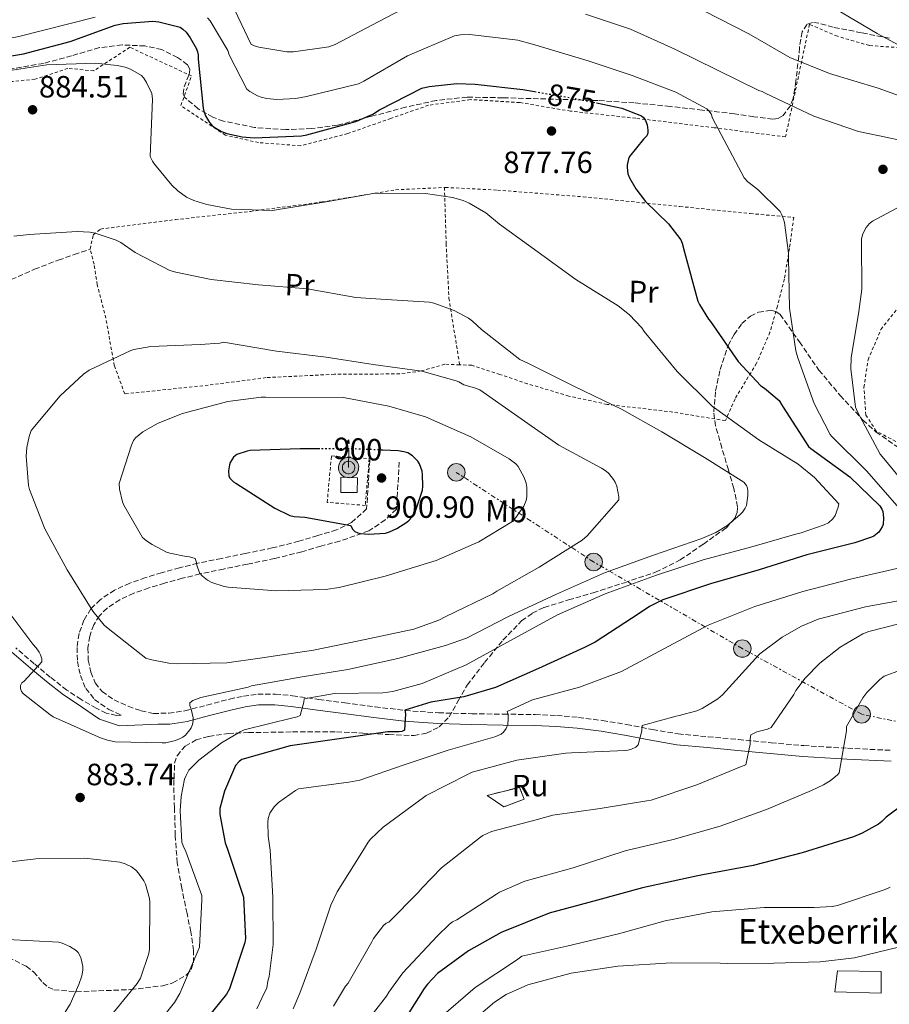
# Model space of a CAD drawing. Units: metres. Extents: x 583206 to 586637, y 4759011 to 4761367.
# Drawn here: x 585478 to 585761, y 4759598 to 4759918 of the extents above; entities that cross this region are included whole.
import ezdxf
from ezdxf.enums import TextEntityAlignment as Align

# ---------------------------------------------------------------- set-up
doc = ezdxf.new("R2010")
doc.units = ezdxf.units.M
doc.header["$MEASUREMENT"] = 0
for name, pattern in [('DGN Style 2', [1.739922, 1.043953, -0.695969]), ('DGN Style 3', [2.435891, 1.739922, -0.695969]), ('DGN Style 5', [1.217945, 0.521977, -0.695969]), ('DGN Style 7', [3.479844, 1.56593, -0.695969, 0.521977, -0.695969])]:
    doc.linetypes.add(name, pattern=pattern)
for name, color, linetype, lineweight in [('Antena (torre-poste)', 7, 'Continuous', 0), ('Camino', 7, 'DGN Style 3', 0), ('construcción   en ruinas', 1, 'Continuous', 0), ('construcción en ruinas', 1, 'Continuous', 0), ('contrucción  en ruinas', 1, 'DGN Style 3', 13), ('Cota de curva de nivel directora', 7, 'Continuous', 0), ('Cota de punto acotado terreno', 7, 'Continuous', 0), ('Curva de nivel directora', 30, 'Continuous', 30), ('Curva de nivel directora no vista', 30, 'DGN Style 5', 30), ('Curva de nivel intermedia', 30, 'Continuous', 0), ('Edificio', 1, 'Continuous', 13), ('Etiqueta de uso rústico', 92, 'Continuous', 0), ('Línea eléctrica', 6, 'DGN Style 7', 0), ('Margen derecho', 7, 'Continuous', 0), ('Poste tendido eléctrico', 7, 'Continuous', 0), ('Punto acotado terreno (símbolo)', 7, 'Continuous', 0), ('Senda', 7, 'DGN Style 3', 0), ('Tela metálica o alambrada', 7, 'DGN Style 2', 0), ('Texto de Borda', 7, 'Continuous', 0), ('Zona arbolada', 92, 'DGN Style 3', 0)]:
    doc.layers.add(name, color=color, linetype=linetype, lineweight=lineweight)
doc.styles.add('Style-Arial', font='arial.ttf')

# ---------------------------------------------------------------- blocks, each defined once
blk = doc.blocks.new('5PATER')
at = {"layer": 'Punto acotado terreno (símbolo)', "linetype": 'Continuous', "lineweight": 0}
h = blk.add_hatch(color=51, dxfattribs=at)
edge = h.paths.add_edge_path()
edge.add_ellipse((0, 0), major_axis=(-0.11, -0.111), ratio=0.999422, start_angle=0, end_angle=360)
blk = doc.blocks.new('5PELE')
at = {"layer": 'Poste tendido eléctrico', "linetype": 'Continuous', "lineweight": 0}
h = blk.add_hatch(color=9, dxfattribs=at)
edge = h.paths.add_edge_path()
edge.add_arc((0, 0), 0.285, 0, 360)
at = {"layer": 'Poste tendido eléctrico', "color": 252, "linetype": 'Continuous', "lineweight": 0}
blk.add_circle((0, 0), 0.285, dxfattribs=at)
blk = doc.blocks.new('5ANTEN')
at = {"layer": 'Antena (torre-poste)', "linetype": 'Continuous', "lineweight": 0, "extrusion": (0, 0, -1)}
blk.add_hatch(color=5, dxfattribs=at).paths.add_polyline_path([(-0.0254, 0.7572), (-0.0074, 0.8788), (0.0718, 0.7896)])
at = {"layer": 'Antena (torre-poste)', "linetype": 'Continuous', "lineweight": 0}
for points in [[(0.039, -0.3583), (-0.0328, -0.3574), (-0.0921, -0.3441), (-0.1438, -0.3251), (-0.1919, -0.2949), (-0.2269, -0.263), (-0.2647, -0.2219), (-0.2906, -0.178), (-0.3112, -0.1303), (-0.3232, -0.064), (-0.3252, -0.0046), (-0.3178, 0.0489), (-0.2941, 0.1163), (-0.2696, 0.1597), (-0.2321, 0.2034), (-0.1989, 0.2326), (-0.171, 0.2528), (-0.099, 0.2862), (-0.0524, 0.2994), (0.0124, 0.3021), (0.0915, 0.2914), (0.1483, 0.269), (0.2024, 0.2377), (0.2338, 0.2116), (0.2578, 0.185), (0.291, 0.1357), (0.312, 0.0935), (0.3246, 0.0511), (0.3333, 0.0027), (0.3324, -0.0536), (0.3246, -0.1024), (0.305, -0.1598), (0.2789, -0.2113), (0.2476, -0.2515), (0.229, -0.2727), (0.1906, -0.3008), (0.1399, -0.3302), (0.0916, -0.3488)], [(0.0285, -0.2317), (-0.018, -0.2311), (-0.0563, -0.2225), (-0.0877, -0.2109), (-0.1151, -0.1938), (-0.1376, -0.1733), (-0.1625, -0.1461), (-0.1776, -0.1206), (-0.1893, -0.0935), (-0.1971, -0.0505), (-0.1984, -0.0112), (-0.1942, 0.019), (-0.1785, 0.0638), (-0.1655, 0.0867), (-0.1419, 0.1143), (-0.1199, 0.1337), (-0.1067, 0.1432), (-0.0549, 0.1672), (-0.0323, 0.1736), (0.0065, 0.1753), (0.0594, 0.1681), (0.0931, 0.1548), (0.1298, 0.1336), (0.146, 0.1201), (0.1579, 0.1069), (0.1815, 0.0719), (0.1939, 0.047), (0.2013, 0.0218), (0.2066, -0.0076), (0.2061, -0.0426), (0.2014, -0.0718), (0.1882, -0.1105), (0.1716, -0.1432), (0.1501, -0.1709), (0.1431, -0.1788), (0.1213, -0.1948), (0.0851, -0.2158), (0.0573, -0.2265)]]:
    blk.add_hatch(color=5, dxfattribs=at).paths.add_polyline_path(points)
at = {"layer": 'Antena (torre-poste)', "color": 7, "linetype": 'Continuous', "lineweight": 0, "elevation": 0.05, "flags": 128}
blk.add_lwpolyline([(0.007, -0.0288), (0.0074, 0.5504), (-0.1102, 0.4384), (0.0074, 0.8788)], dxfattribs=at)
blk.add_lwpolyline([(0.0074, 0.8788), (0.0254, 0.7572), (-0.0718, 0.7896), (0.0074, 0.8788)], close=True, dxfattribs=at)
at = {"layer": 'Antena (torre-poste)', "color": 7, "linetype": 'Continuous', "lineweight": 0, "flags": 128}
for points in [[(-0.2321, 0.2034), (-0.2696, 0.1597), (-0.2941, 0.1163), (-0.3178, 0.0489), (-0.3252, -0.0046), (-0.3232, -0.064), (-0.3112, -0.1303), (-0.2906, -0.178), (-0.2647, -0.2219), (-0.2269, -0.263), (-0.1919, -0.2949), (-0.1438, -0.3251), (-0.0921, -0.3441), (-0.0328, -0.3574), (0.039, -0.3583), (0.0916, -0.3488), (0.1399, -0.3302), (0.1906, -0.3008), (0.229, -0.2727), (0.2476, -0.2515), (0.2789, -0.2113), (0.305, -0.1598), (0.3246, -0.1024), (0.3324, -0.0536), (0.3333, 0.0027), (0.3246, 0.0511), (0.312, 0.0935), (0.291, 0.1357), (0.2578, 0.185), (0.2338, 0.2116), (0.2024, 0.2377), (0.1483, 0.269), (0.0915, 0.2914), (0.0124, 0.3021), (-0.0524, 0.2994), (-0.099, 0.2862), (-0.171, 0.2528), (-0.1989, 0.2326), (-0.2321, 0.2034)], [(-0.1419, 0.1143), (-0.1655, 0.0867), (-0.1785, 0.0638), (-0.1942, 0.019), (-0.1984, -0.0112), (-0.1971, -0.0505), (-0.1893, -0.0935), (-0.1776, -0.1206), (-0.1625, -0.1461), (-0.1376, -0.1733), (-0.1151, -0.1938), (-0.0877, -0.2109), (-0.0563, -0.2225), (-0.018, -0.2311), (0.0285, -0.2317), (0.0573, -0.2265), (0.0851, -0.2158), (0.1213, -0.1948), (0.1431, -0.1788), (0.1501, -0.1709), (0.1716, -0.1432), (0.1882, -0.1105), (0.2014, -0.0718), (0.2061, -0.0426), (0.2066, -0.0076), (0.2013, 0.0218), (0.1939, 0.047), (0.1815, 0.0719), (0.1579, 0.1069), (0.146, 0.1201), (0.1298, 0.1336), (0.0931, 0.1548), (0.0594, 0.1681), (0.0065, 0.1753), (-0.0323, 0.1736), (-0.0549, 0.1672), (-0.1067, 0.1432), (-0.1199, 0.1337), (-0.1419, 0.1143)]]:
    blk.add_lwpolyline(points, close=True, dxfattribs=at)

msp = doc.modelspace()

# ---------------------------------------------------------------- linework, layer by layer
at = {"layer": 'Camino', "color": 7, "linetype": 'DGN Style 3', "lineweight": 0}
for points in [[(585591.57, 4759775, 901.33), (585590.54, 4759759.13, 900.81), (585585.62, 4759754.71, 900.3), (585580.75, 4759752.28, 899.6), (585574.61, 4759750.42, 898.67), (585568.46, 4759748.57, 897.74), (585559.79, 4759746.41, 897.03), (585550.99, 4759744.6, 896.65), (585543.24, 4759743.01, 896.13), (585535.5, 4759741.4, 895.44), (585529.58, 4759739.94, 894.49), (585523.73, 4759738.33, 893.45), (585518.52, 4759736.74, 892.69), (585513.36, 4759734.94, 891.92), (585508.4, 4759732.65, 891.15), (585503.76, 4759729.56, 890.38), (585500.72, 4759726.58, 889.87), (585498.45, 4759722.91, 889.42), (585496.86, 4759718.49, 888.94), (585496.21, 4759714.01, 888.53), (585496.31, 4759709.44, 888.17), (585497.3, 4759704.86, 887.82), (585499.05, 4759700.66, 887.47), (585501.9, 4759697.05, 887.12), (585506.51, 4759693.82, 886.7), (585510.6, 4759691.98, 886.67), (585509.07, 4759691.87, 886.67), (585505.69, 4759692.56, 886.39), (585502.48, 4759694.24, 886.03), (585497.54, 4759697.01, 885.84), (585492.88, 4759700.12, 885.71), (585487.49, 4759704.33, 885.73), (585482.26, 4759708.7, 885.65), (585476.27, 4759713.85, 885.13)], [(585601.17, 4759774.36, 900.94), (585600.27, 4759759, 900.88), (585596.62, 4759755.54, 900.75), (585591.25, 4759751.96, 899.6), (585581.78, 4759748.63, 899.41), (585575.63, 4759747.03, 898.67), (585569.4, 4759745.15, 897.74), (585560.57, 4759742.96, 897.03), (585551.71, 4759741.13, 896.65), (585543.96, 4759739.54, 896.13), (585536.29, 4759737.94, 895.44), (585530.48, 4759736.51, 894.49), (585524.72, 4759734.93, 893.45), (585519.62, 4759733.37, 892.69), (585514.69, 4759731.65, 891.92), (585510.13, 4759729.55, 891.15), (585506, 4759726.8, 890.38), (585503.51, 4759724.35, 889.87), (585501.66, 4759721.36, 889.42), (585500.32, 4759717.63, 888.94), (585499.76, 4759713.79, 888.53), (585499.85, 4759709.85, 888.17), (585500.69, 4759705.92, 887.82), (585502.13, 4759702.48, 887.47), (585504.36, 4759699.65, 887.12), (585508.27, 4759696.91, 886.7), (585512.9, 4759694.83, 886.29), (585517.06, 4759693.33, 886.16), (585521.06, 4759692.53, 886.03), (585526.12, 4759692.56, 885.54), (585531.33, 4759693.36, 884.94), (585538.47, 4759695.23, 884.01), (585545.88, 4759697.17, 883.09), (585550.4, 4759698.15, 882.86), (585555.09, 4759698.8, 882.57), (585560.83, 4759698.81, 881.84), (585566.38, 4759698.27, 881.04), (585574.96, 4759697.1, 879.7), (585583.46, 4759695.95, 878.35), (585593.32, 4759694.66, 876.63), (585603.11, 4759693.47, 874.89), (585613.9, 4759692.72, 873.63), (585624.79, 4759692.4, 872.46), (585635.06, 4759692.28, 870.57), (585645.43, 4759692.14, 868.75), (585652.47, 4759691.83, 867.95), (585659.53, 4759691.23, 867.28), (585667.39, 4759690.19, 866.72), (585675.2, 4759688.95, 866.06), (585683.7, 4759687.24, 864.97), (585692, 4759685.84, 863.76), (585701.75, 4759684.92, 862.32), (585711.64, 4759684, 860.81), (585722.29, 4759682.98, 858.86), (585732.89, 4759682.02, 856.91), (585747.17, 4759681.15, 854.89), (585761.54, 4759680.49, 852.88)]]:
    msp.add_polyline3d(points, dxfattribs=at)
at = {"layer": 'construcción   en ruinas', "color": 1, "linetype": 'Continuous', "lineweight": 0}
msp.add_polyline3d([(585641.87, 4759664.54, 863.5), (585635.21, 4759662.04, 863.37), (585629.84, 4759665.82, 863.89), (585640.33, 4759668.44, 864.08)], close=True, dxfattribs=at)
at = {"layer": 'contrucción  en ruinas', "color": 1, "linetype": 'DGN Style 3', "lineweight": 13}
msp.add_polyline3d([(585635.21, 4759662.04, 863.37), (585629.84, 4759665.82, 863.89), (585640.33, 4759668.44, 864.08), (585641.87, 4759664.54, 863.5), (585635.21, 4759662.04, 863.37)], dxfattribs=at)
at = {"layer": 'Curva de nivel directora', "color": 30, "linetype": 'Continuous', "lineweight": 30, "flags": 128}
for points, elevation in [([(585463.9, 4759904.79), (585478.81, 4759907.28), (585493.92, 4759911.38), (585508.57, 4759916.62), (585511.26, 4759917.2), (585520.93, 4759917.97), (585522.85, 4759917.78), (585529.82, 4759915.98), (585530.65, 4759915.41), (585531.74, 4759914.38), (585533.09, 4759912.59), (585535.13, 4759908.94), (585535.45, 4759907.98), (585535.65, 4759906.96), (585535.65, 4759905.55), (585537.25, 4759889.68), (585537.5, 4759888.66), (585538.08, 4759887.18), (585539.36, 4759884.94), (585540.06, 4759884.11)], 875), ([(585540.06, 4759884.11), (585540.89, 4759883.41), (585543.26, 4759882), (585545.05, 4759881.36), (585549.98, 4759880.27), (585553.95, 4759880.02), (585569.37, 4759880.66), (585571.1, 4759880.98), (585586.97, 4759885.33), (585592.54, 4759887.7), (585594.72, 4759889.04), (585608.54, 4759896.14), (585610.91, 4759896.72), (585619.87, 4759897.68), (585625.89, 4759897.42), (585641.37, 4759895.69), (585645.21, 4759895.05)], 875), ([(585665.46, 4759891.34), (585673.63, 4759889.68), (585680.03, 4759887.18), (585680.67, 4759886.61), (585681.37, 4759885.58), (585681.89, 4759884.17), (585682.14, 4759882.45), (585682.08, 4759881.49), (585681.82, 4759880.65), (585680.67, 4759879.57), (585676.19, 4759873.87), (585675.87, 4759873.1), (585675.36, 4759871.12), (585675.36, 4759870.29), (585675.61, 4759868.24), (585676.12, 4759866.96), (585678.17, 4759863.37), (585681.37, 4759859.28), (585688.86, 4759851.92), (585692.83, 4759846.8), (585693.34, 4759845.65), (585694.11, 4759842.77), (585698.46, 4759826.83), (585698.91, 4759825.74), (585701.85, 4759820.94), (585702.56, 4759820.11), (585711.52, 4759807.18), (585718.88, 4759799.25), (585720.09, 4759798.48), (585724.96, 4759794.45), (585725.72, 4759793.17), (585726.24, 4759792.21), (585734.49, 4759779.47), (585735.26, 4759778.77), (585747.93, 4759769.55), (585757.72, 4759760.14), (585758.36, 4759759.05), (585758.68, 4759758.29), (585758.88, 4759756.17), (585758.75, 4759754.06), (585758.49, 4759753.23), (585757.4, 4759751.5), (585755.74, 4759750.29), (585754.97, 4759749.9), (585749.6, 4759748.05), (585733.91, 4759744.14), (585718.36, 4759739.28), (585702.49, 4759734.74), (585687, 4759729.49), (585682.71, 4759727.38), (585679.26, 4759725.07), (585664.99, 4759715.73), (585661.47, 4759714), (585646.49, 4759707.15), (585632.47, 4759700.95), (585622.17, 4759697.94), (585611.48, 4759696.21), (585603.03, 4759693.52), (585603.16, 4759692.37), (585602.84, 4759687.06), (585602.01, 4759686.67), (585601.11, 4759686.55), (585597.47, 4759686.48), (585581.59, 4759684.24), (585565.59, 4759682), (585549.91, 4759677.52), (585549.02, 4759676.82), (585547.87, 4759675.54), (585544.28, 4759667.22), (585542.75, 4759661.59), (585542.75, 4759659.6), (585544.41, 4759650.32), (585545.18, 4759648.34), (585550.43, 4759632.72), (585551.13, 4759619.16), (585550.87, 4759617.94), (585545.82, 4759602.77), (585544.86, 4759601.04), (585538.9, 4759593.75)], 875), ([(585575.24, 4759778.71), (585568.89, 4759778.71), (585552.63, 4759778.14), (585551.61, 4759777.94), (585548.22, 4759776.79), (585547.19, 4759775.96), (585546.11, 4759774.23), (585545.85, 4759773.47), (585545.53, 4759771.55), (585545.66, 4759769.82), (585546.04, 4759768.99), (585547.13, 4759767.96), (585547.96, 4759767.51), (585560.63, 4759759.32), (585565.56, 4759757.02), (585566.91, 4759756.7), (585570.43, 4759756.38), (585585.34, 4759753.69), (585585.98, 4759752.54), (585586.74, 4759751.77), (585587.64, 4759751.32), (585588.54, 4759751.13), (585591.16, 4759750.94), (585596.73, 4759751.26), (585598.01, 4759751.64), (585600.38, 4759752.73), (585603.64, 4759754.78), (585604.41, 4759755.42), (585605.37, 4759756.5), (585605.88, 4759757.27), (585606.46, 4759758.42), (585608.76, 4759765.21), (585608.89, 4759766.55), (585608.76, 4759770.33), (585608.57, 4759771.42), (585607.8, 4759773.78), (585607.23, 4759774.62), (585605.5, 4759776.41), (585603.96, 4759777.37), (585602.68, 4759777.75), (585600.76, 4759778.07), (585595.8, 4759778.28)], 900), ([(585772.13, 4759667.92), (585759.78, 4759658.7), (585758.37, 4759657.3), (585757.22, 4759656.4), (585751.97, 4759653.46), (585749.09, 4759652.3), (585732.45, 4759647.12), (585716.39, 4759643.02), (585700.07, 4759639.95), (585697.89, 4759639.5), (585680.35, 4759635.67), (585665.7, 4759631.7), (585650.02, 4759627.47), (585634.34, 4759621.14), (585623.71, 4759615.19), (585613.6, 4759607.76), (585610.34, 4759604.37), (585609.25, 4759602.9), (585601.12, 4759590.04)], 850)]:
    msp.add_lwpolyline(points, dxfattribs=dict(at, elevation=elevation))
at = {"layer": 'Curva de nivel directora no vista', "color": 30, "linetype": 'DGN Style 5', "lineweight": 30, "flags": 128}
for points, elevation in [([(585645.21, 4759895.05), (585657.63, 4759892.94), (585665.46, 4759891.34)], 875), ([(585595.8, 4759778.28), (585585.15, 4759778.71), (585584.31, 4759778.71), (585575.24, 4759778.71)], 900)]:
    msp.add_lwpolyline(points, dxfattribs=dict(at, elevation=elevation))
at = {"layer": 'Curva de nivel intermedia', "color": 30, "linetype": 'Continuous', "lineweight": 0, "flags": 128}
for points, elevation in [([(585547.45, 4759921.81), (585552.89, 4759910.42), (585554.36, 4759909.78), (585555.45, 4759909.46), (585564.54, 4759907.99), (585566.72, 4759907.99), (585578.24, 4759909.65), (585580.28, 4759910.42), (585592.19, 4759916.69), (585606.59, 4759924.18)], 865), ([(585661.82, 4759920.28), (585676.48, 4759915.35), (585690.88, 4759908.82), (585704.64, 4759902.16), (585718.27, 4759895.44), (585719.42, 4759895.06), (585720.38, 4759894.48), (585736.25, 4759887), (585750.78, 4759882), (585759.68, 4759880.21), (585774.91, 4759876.88)], 865), ([(585700.35, 4759921.36), (585715, 4759913.88), (585728.38, 4759906.13), (585741.31, 4759900.88), (585757.12, 4759896.15), (585772.22, 4759890.71)], 860), ([(585743.04, 4759922.13), (585756.8, 4759913.94), (585770.94, 4759906.39)], 855), ([(585232.95, 4759878.3), (585238.59, 4759879.07), (585254.46, 4759882.84), (585256.12, 4759883.48), (585270.27, 4759888.86), (585273.72, 4759889.63), (585279.87, 4759890.2), (585286.18, 4759890.42), (585292.49, 4759890.63), (585308.25, 4759892.97), (585322.53, 4759895.3), (585340.02, 4759897.6), (585357.26, 4759899.09), (585373.39, 4759899.89), (585390.99, 4759900.96), (585408.93, 4759902.99), (585425.78, 4759904.87), (585443.99, 4759907.5), (585460.83, 4759909.87), (585477.22, 4759913.02), (585502.14, 4759919.26)], 870), ([(585538.68, 4759919.06), (585539.52, 4759918.04), (585545.34, 4759908.37), (585545.79, 4759906.97), (585551.55, 4759895.77), (585552.44, 4759895.06), (585555, 4759893.65), (585556.16, 4759893.21), (585558.01, 4759892.76), (585561.28, 4759892.5), (585567.42, 4759892.82), (585571, 4759893.46), (585587.84, 4759897.56), (585589.63, 4759898.39), (585603.84, 4759906.71), (585619.2, 4759913.24), (585621.12, 4759913.56), (585624.19, 4759913.62), (585639.74, 4759911.77), (585645.37, 4759910.29), (585662.72, 4759905.04), (585676.99, 4759900.24), (585691.26, 4759894.8), (585701.37, 4759889.43), (585702.01, 4759888.79), (585702.72, 4759887.83), (585703.23, 4759886.42), (585705.98, 4759881.04), (585713.53, 4759866.9), (585714.75, 4759865.68), (585717.95, 4759863.19), (585725.18, 4759855.96), (585725.69, 4759855.06), (585726.33, 4759853.52), (585726.65, 4759852.37), (585727.93, 4759842.45), (585727.93, 4759840.85), (585728.25, 4759824.47), (585730.3, 4759810.65), (585731, 4759808.34), (585736.31, 4759793.49), (585741.5, 4759783.38), (585742.07, 4759782.74), (585753.4, 4759771.54), (585763.32, 4759760.09)], 870), ([(585470.72, 4759901.34), (585486.33, 4759903.77), (585502.2, 4759904.28), (585509.31, 4759903.58), (585511.87, 4759903), (585513.6, 4759902.36), (585517.18, 4759900.25), (585517.95, 4759899.42), (585518.84, 4759898.01), (585520.57, 4759894.36), (585520.76, 4759892.57), (585520.64, 4759889.88), (585520.06, 4759873.94), (585520.76, 4759872.41), (585521.4, 4759871.38), (585527.03, 4759864.54), (585529.02, 4759862.68), (585531.83, 4759860.7), (585534.2, 4759859.61), (585538.43, 4759858.26), (585546.49, 4759856.79), (585559.93, 4759856.34), (585561.72, 4759856.6), (585577.34, 4759859.16), (585592.7, 4759861.85), (585594.11, 4759861.91), (585609.72, 4759861.85), (585618.49, 4759860.57), (585622.01, 4759859.54), (585623.93, 4759858.71), (585629.31, 4759855.51), (585633.79, 4759851.86), (585646.46, 4759842.71), (585658.68, 4759833.88), (585672.51, 4759825.3), (585676.15, 4759822.36), (585680.12, 4759818.13), (585680.95, 4759816.92), (585691.71, 4759803.86), (585703.23, 4759792.47), (585704.57, 4759791.45), (585718.27, 4759781.59), (585731.07, 4759773.65), (585736.44, 4759769.3), (585744.31, 4759760.73), (585744.12, 4759759.64), (585743.16, 4759756.95), (585742.39, 4759755.86), (585740.99, 4759754.58), (585739.58, 4759753.88)], 880), ([(585769.34, 4759860.31), (585755.32, 4759852.88), (585754.36, 4759852.12), (585753.21, 4759850.77), (585752.12, 4759848.72), (585751.74, 4759847.06), (585751.67, 4759845.84), (585751.8, 4759830.74), (585750.84, 4759823.44), (585748.35, 4759808.34), (585748.28, 4759804.69), (585749.75, 4759792.21), (585750.39, 4759790.74), (585757.82, 4759776.98), (585758.97, 4759775.57), (585769.15, 4759763.29)], 865), ([(585475.64, 4759847.96), (585480.63, 4759848.47), (585496.25, 4759849.5), (585500.41, 4759849.24), (585502.07, 4759848.92), (585508.92, 4759846.62), (585510.46, 4759845.85), (585515.19, 4759842.58), (585526.46, 4759836.82), (585528.38, 4759836.18), (585539.9, 4759833.88), (585555.32, 4759832.15), (585571.26, 4759830.81), (585587, 4759827.93), (585595.19, 4759827.48), (585611, 4759826.46), (585612.41, 4759826.14), (585619, 4759823.7), (585623.74, 4759821.21), (585625.02, 4759820.31), (585627.96, 4759817.56), (585640.44, 4759807.83), (585643.07, 4759806.55), (585658.23, 4759799), (585673.59, 4759791.57), (585686.71, 4759784.21), (585700.6, 4759775.83), (585713.4, 4759767.83), (585714.23, 4759766.74), (585714.55, 4759765.91), (585714.75, 4759765.01), (585714.75, 4759763.54), (585714.23, 4759760.21), (585713.85, 4759759.32), (585712.95, 4759758.04), (585712.12, 4759757.14), (585707.9, 4759753.62), (585704.25, 4759751.45), (585699.71, 4759749.46), (585683.96, 4759744.09), (585667.96, 4759738.33), (585652.34, 4759731.35), (585636.79, 4759724.06), (585623.03, 4759717.02), (585616.18, 4759714.65), (585600.7, 4759710.43)], 885), ([(585543.93, 4759813.4), (585542.71, 4759813.14), (585536.31, 4759812.63), (585520.25, 4759811.99), (585514.75, 4759811.03), (585513.72, 4759810.71), (585500.15, 4759804.31), (585498.36, 4759803.03), (585490.75, 4759795.99), (585481.27, 4759784.67), (585480.57, 4759782.68), (585479.87, 4759779.16), (585479.67, 4759776.35), (585480.44, 4759766.75), (585480.76, 4759765.47), (585485.75, 4759752.6), (585492.98, 4759739.23), (585501.3, 4759725.85), (585505.08, 4759721.31), (585506.36, 4759720.22), (585518.58, 4759710.55), (585520.06, 4759710.04), (585526.07, 4759708.83), (585528.82, 4759708.63), (585545.02, 4759708.95), (585555.7, 4759710.55), (585573.24, 4759713.11), (585588.02, 4759716.19), (585605.94, 4759719.9), (585614.01, 4759722.84), (585616.31, 4759724.06), (585631.67, 4759731.48), (585632.95, 4759732.38), (585646.78, 4759740.18), (585660.73, 4759748.89), (585662.33, 4759750.3), (585672.63, 4759762.07), (585672.63, 4759763.03), (585672.06, 4759766.49), (585671.48, 4759767.83), (585670.97, 4759768.66), (585669.37, 4759770.65), (585668.54, 4759771.42), (585667, 4759772.44), (585653.18, 4759779.86), (585640.83, 4759788.5), (585627.45, 4759797.85), (585625.72, 4759798.55), (585622.14, 4759799.51), (585620.6, 4759800.47), (585619.71, 4759800.86), (585608.51, 4759803.93), (585592.63, 4759806.17), (585577.4, 4759808.54), (585561.15, 4759810.52), (585543.93, 4759813.4)], 890), ([(585557.56, 4759795.54), (585556.22, 4759795.54), (585545.34, 4759794.14), (585530.55, 4759790.23), (585522.62, 4759787.03), (585517.63, 4759784.22), (585515.26, 4759782.3), (585514.62, 4759781.4), (585513.91, 4759779.93), (585509.88, 4759767.39), (585510.01, 4759765.53), (585510.97, 4759761.43), (585511.42, 4759760.35), (585517.56, 4759749.85), (585518.78, 4759748.76), (585520.63, 4759747.48), (585525.37, 4759745.05), (585526.46, 4759744.67), (585531.77, 4759743.58), (585532.86, 4759743.51), (585534.71, 4759742.94), (585535.03, 4759741.98), (585535.22, 4759740.83), (585536.06, 4759738.27), (585537.02, 4759737.24), (585538.68, 4759735.9), (585540.09, 4759735.19), (585544.12, 4759733.85), (585545.46, 4759733.59), (585561.02, 4759732.44), (585577.14, 4759732.83), (585581.62, 4759733.53), (585596.6, 4759737.18), (585613.18, 4759742.3), (585627.13, 4759748.38), (585637.88, 4759754.9), (585639.16, 4759756.31), (585641.79, 4759760.02), (585642.49, 4759761.82), (585642.68, 4759763.03), (585642.75, 4759766.23), (585642.49, 4759767.51), (585641.85, 4759769.3), (585639.93, 4759772.95), (585639.1, 4759773.78), (585636.92, 4759775.45), (585624.44, 4759782.55), (585609.66, 4759789.08), (585597.75, 4759792.6), (585582.97, 4759795.35), (585557.56, 4759795.54)], 895), ([(585739.58, 4759753.88), (585732.03, 4759751.32), (585730.62, 4759751), (585716.02, 4759746.77), (585700.15, 4759742.49), (585684.92, 4759737.5), (585668.22, 4759731.42), (585652.66, 4759724.57), (585637.43, 4759716.25), (585622.9, 4759708.38), (585608.57, 4759702.23), (585599.03, 4759699.61), (585595.83, 4759699.23), (585580.09, 4759699.03), (585570.17, 4759697.24), (585570.04, 4759696.22), (585568.89, 4759691.87), (585567.86, 4759691.35), (585566.52, 4759691.1), (585550.65, 4759687.13), (585549.3, 4759686.55), (585543.22, 4759682.97), (585535.93, 4759677.27), (585532.66, 4759674.01), (585531.7, 4759672.28), (585531.26, 4759671.07), (585530.1, 4759665.5), (585529.78, 4759660.76), (585530.36, 4759650.59), (585530.74, 4759649.44), (585531.64, 4759647.58), (585536.89, 4759633.18), (585536.89, 4759631.77), (585536.05, 4759616.41), (585535.54, 4759615.13), (585529.65, 4759601.31), (585527.93, 4759598.36), (585524.92, 4759594.59)], 880), ([(585764.66, 4759740.05), (585748.15, 4759736.28), (585732.6, 4759732.18), (585716.98, 4759727.32), (585701.82, 4759721.24), (585687.29, 4759713.5), (585673.53, 4759706.2), (585659.83, 4759701.02), (585644.54, 4759696.98), (585636.28, 4759693.14), (585636.6, 4759691.86), (585636.66, 4759690.78), (585636.54, 4759688.92), (585636.02, 4759687.58), (585635.13, 4759686.43), (585634.3, 4759685.79), (585633.59, 4759685.4), (585632.25, 4759684.89), (585617.08, 4759680.54)], 870), ([(585533.94, 4759696.67), (585532.98, 4759695.96), (585532.92, 4759695.13), (585533.43, 4759693.85), (585534.07, 4759691.03), (585534.07, 4759690.14), (585533.82, 4759688.86), (585533.43, 4759687.83), (585532.98, 4759687.13), (585531.51, 4759685.47), (585530.68, 4759684.83), (585529.78, 4759684.31), (585528.25, 4759683.67), (585525.18, 4759682.97), (585523.9, 4759682.91), (585508.66, 4759683.29), (585506.1, 4759683.8), (585503.8, 4759684.57), (585488.44, 4759691.42), (585487.29, 4759692.12), (585478.78, 4759698.91), (585478.07, 4759699.68), (585477.82, 4759700.64), (585477.82, 4759701.6), (585478.26, 4759702.43), (585478.97, 4759703), (585484.79, 4759709.28), (585484.73, 4759710.24), (585484.34, 4759711.58), (585483.9, 4759712.48), (585482.94, 4759713.88), (585481.85, 4759715.03), (585471.99, 4759728.09)], 885), ([(585769.08, 4759730.2), (585753.08, 4759727.19), (585737.66, 4759723.22)], 865), ([(585737.66, 4759723.22), (585732.22, 4759720.98), (585725.88, 4759717.4), (585718.65, 4759711.96), (585717.18, 4759710.36), (585706.42, 4759698.52), (585704.95, 4759697.3), (585699.83, 4759694.17), (585698.1, 4759693.4), (585692.28, 4759691.8), (585691.32, 4759691.67), (585680.31, 4759688.54), (585680.18, 4759686.81), (585678.97, 4759682.26), (585678.2, 4759681.5), (585676.79, 4759680.86), (585675.58, 4759680.54), (585674.74, 4759680.47), (585657.21, 4759679.7), (585655.42, 4759679.58), (585639.48, 4759677.27), (585624.89, 4759673.37), (585623.61, 4759672.73), (585609.91, 4759665.75), (585609.08, 4759665.11), (585595.9, 4759655.45), (585591.8, 4759651.55), (585591.03, 4759650.59), (585588.98, 4759647.26), (585580.92, 4759634.46), (585578.87, 4759630.04), (585574.13, 4759615.77), (585568.82, 4759601.37), (585566.59, 4759596.25)], 865), ([(585769.85, 4759723.16), (585754.1, 4759719.19), (585752.18, 4759718.42), (585744.76, 4759714.07), (585738.17, 4759708.89), (585733.37, 4759704.02), (585730.3, 4759699.99), (585729.66, 4759698.71), (585722.3, 4759687.9), (585721.08, 4759687.38), (585717.62, 4759686.49), (585715.7, 4759685.53), (585715.45, 4759684.31), (585715.45, 4759682.52), (585714.04, 4759675.8), (585712.31, 4759675.1), (585698.04, 4759669.21), (585683.19, 4759664.22), (585681.78, 4759664.02), (585666.55, 4759661.53), (585651.19, 4759659.35), (585645.75, 4759657.88), (585631.22, 4759654.04), (585628.34, 4759652.7), (585627.64, 4759652.19), (585614.97, 4759642.27), (585608.57, 4759635.74), (585607.35, 4759634.14), (585597.75, 4759624.54), (585596.85, 4759624.22), (585596.02, 4759623.39), (585592.82, 4759619.16), (585592.25, 4759618.14), (585584.5, 4759604.7), (585583.67, 4759603.68), (585579.77, 4759597.15)], 860), ([(585600.7, 4759710.43), (585584.38, 4759706.78), (585569.53, 4759704.47), (585553.02, 4759701.47), (585551.93, 4759701.08), (585536.57, 4759697.75), (585533.94, 4759696.67)], 885), ([(585769.78, 4759708.57), (585759.1, 4759704.66), (585757.69, 4759703.57), (585753.46, 4759699.35), (585752.12, 4759697.56), (585746.87, 4759688.22), (585746.81, 4759686.87), (585744.44, 4759673.18), (585743.86, 4759672.54)], 855), ([(585617.08, 4759680.54), (585602.74, 4759675.74), (585588.28, 4759670.81), (585584.7, 4759670.11), (585568.31, 4759667.93), (585567.35, 4759667.42), (585561.78, 4759663.45), (585560.44, 4759662.11), (585559.03, 4759660.06), (585558.46, 4759658.33), (585558.33, 4759657.05), (585558.46, 4759652.57), (585559.16, 4759648.03), (585559.99, 4759632.67), (585560.12, 4759617.24), (585558.84, 4759606.88), (585558.33, 4759605.28), (585558.01, 4759603.16), (585556.38, 4759599.75), (585554.75, 4759596.34)], 870), ([(585743.86, 4759672.54), (585741.5, 4759670.55), (585739.38, 4759669.21), (585735.48, 4759667.42), (585720.76, 4759661.27), (585705.72, 4759655.83), (585690.36, 4759651.48), (585675.13, 4759647.83), (585674.75, 4759647.74), (585657.85, 4759642.2), (585642.04, 4759637.85), (585633.78, 4759634.33), (585632.82, 4759633.63), (585619.96, 4759625.24), (585618.49, 4759624.6), (585617.53, 4759623.9), (585613.56, 4759619.93), (585602.29, 4759608.03), (585597.75, 4759601.75), (585597.05, 4759600.48), (585592.82, 4759595.04)], 855), ([(585467.19, 4759643.29), (585482.81, 4759645.15), (585498.74, 4759645.4), (585510.14, 4759644.12), (585511.93, 4759643.55), (585513.98, 4759642.52), (585515.38, 4759641.44), (585516.22, 4759640.54), (585518.01, 4759637.98), (585518.52, 4759636.89), (585519.8, 4759632.28), (585519.93, 4759631.07), (585519.8, 4759615.71), (585519.54, 4759614.3), (585516.92, 4759606.24), (585515.77, 4759604.51), (585505.65, 4759592.16), (585503.73, 4759590.56), (585498.29, 4759587.23), (585485.05, 4759579.81), (585483.83, 4759578.78), (585475.51, 4759569.82)], 885), ([(585761.03, 4759635.94), (585759.43, 4759635.17), (585743.88, 4759629.92), (585742.15, 4759629.6), (585736.33, 4759629.28), (585720.01, 4759629.28), (585702.92, 4759627.88), (585687.75, 4759625), (585672.52, 4759620.71), (585655.75, 4759616.74), (585641.1, 4759613.41), (585639.37, 4759612.2), (585625.93, 4759603.3), (585614.03, 4759593)], 845), ([(585473.53, 4759618.91), (585490.23, 4759618.01), (585491.38, 4759617.69), (585493.88, 4759616.6), (585495.93, 4759615.32)], 890), ([(585495.93, 4759615.32), (585496.57, 4759614.68), (585497.27, 4759613.47), (585497.59, 4759612.57), (585498.04, 4759610.08), (585498.04, 4759608.92), (585497.72, 4759607.07), (585496.82, 4759604.19), (585493.94, 4759597.85), (585489.72, 4759591.07), (585487.54, 4759589.08), (585477.81, 4759582.43), (585475.89, 4759581.47)], 890), ([(585764.23, 4759616.48), (585749.39, 4759612.9), (585738.25, 4759611.62), (585723.21, 4759611.17), (585708.17, 4759611.11), (585705.67, 4759611.17), (585689.87, 4759611.3), (585672.33, 4759610.15), (585657.16, 4759607.97), (585643.02, 4759604.13), (585635.98, 4759600.93), (585632.2, 4759598.5), (585626.25, 4759593.38)], 840)]:
    msp.add_lwpolyline(points, dxfattribs=dict(at, elevation=elevation))
at = {"layer": 'Edificio', "color": 1, "linetype": 'Continuous', "lineweight": 13, "extrusion": (0.011029, 0, 0.999939), "elevation": 7363.47, "flags": 128}
msp.add_lwpolyline([(585541.94, 4759769.24), (585541.87, 4759764.44), (585536.5, 4759764.5), (585536.5, 4759769.43), (585541.94, 4759769.24)], close=True, dxfattribs=at)
at = {"layer": 'Edificio', "color": 51, "linetype": 'Continuous', "lineweight": 13, "extrusion": (0.011029, 0, 0.999939), "elevation": 7363.47, "flags": 128}
msp.add_lwpolyline([(585536.5, 4759769.43), (585536.5, 4759764.5), (585541.87, 4759764.44), (585541.94, 4759769.24), (585536.5, 4759769.43)], dxfattribs=at)
at = {"layer": 'Edificio', "color": 1, "linetype": 'Continuous', "lineweight": 13}
msp.add_polyline3d([(585758.16, 4759608.47, 842.89), (585758.16, 4759601.37, 842.51), (585742.99, 4759601.82, 842.7), (585743.95, 4759608.73, 843.66)], close=True, dxfattribs=at)
at = {"layer": 'Edificio', "color": 51, "linetype": 'Continuous', "lineweight": 13}
msp.add_polyline3d([(585758.16, 4759601.37, 842.51), (585742.99, 4759601.82, 842.7), (585743.95, 4759608.73, 843.66), (585758.16, 4759608.47, 842.89), (585758.16, 4759601.37, 842.51)], dxfattribs=at)
at = {"layer": 'Línea eléctrica', "color": 6, "linetype": 'DGN Style 7', "lineweight": 0}
msp.add_polyline3d([(586620.57, 4759894.79, 751.49), (586586.59, 4759855.63, 758.62), (586535.89, 4759820.75, 771.88), (586512.69, 4759796.3, 776.36), (586479.75, 4759774.29, 779.64), (586437.81, 4759743.77, 781.46), (586389.19, 4759719.45, 780.6), (586340.57, 4759719.45, 781.74), (586277.37, 4759717.51, 780.66), (586234.58, 4759721.4, 780.3), (586177.41, 4759717.02, 778.05), (586129.09, 4759720.67, 778.83), (586068.5, 4759718.49, 789.42), (586023.77, 4759695.14, 800.56), (585968.35, 4759664.99, 807.51), (585916.13, 4759665.96, 822.75), (585875.29, 4759664.99, 829.71), (585840.28, 4759668.88, 840.75), (585788.89, 4759684.58, 848.58), (585751.8, 4759692.23, 854.7), (585712.9, 4759713.63, 866.43), (585664.48, 4759741.84, 886.84), (585619.75, 4759771.02, 897.6)], dxfattribs=at)
at = {"layer": 'Margen derecho', "color": 7, "linetype": 'Continuous', "lineweight": 0}
msp.add_polyline3d([(585475, 4759712.46, 885.13), (585481.04, 4759707.27, 885.65), (585486.31, 4759702.87, 885.73), (585491.78, 4759698.6, 885.71), (585496.56, 4759695.4, 885.84), (585501.13, 4759692.27, 885.86), (585503.57, 4759690.69, 885.91), (585510.03, 4759688.45, 887.27), (585522.68, 4759689, 885.86), (585526.4, 4759689.02, 885.54), (585532.05, 4759689.88, 884.94), (585539.37, 4759691.81, 884.01), (585546.7, 4759693.72, 883.09), (585551.02, 4759694.65, 882.86), (585555.34, 4759695.26, 882.57), (585560.66, 4759695.27, 881.84), (585565.97, 4759694.75, 881.04), (585574.49, 4759693.59, 879.7), (585582.99, 4759692.44, 878.35), (585592.88, 4759691.15, 876.63), (585602.77, 4759689.95, 874.89), (585613.72, 4759689.18, 873.63), (585624.72, 4759688.86, 872.46), (585635.02, 4759688.73, 870.57), (585645.33, 4759688.6, 868.75), (585652.24, 4759688.29, 867.95), (585659.15, 4759687.7, 867.28), (585666.88, 4759686.68, 866.72), (585674.58, 4759685.46, 866.06), (585683.06, 4759683.75, 864.97), (585691.53, 4759682.33, 863.76), (585701.42, 4759681.39, 862.32), (585711.31, 4759680.47, 860.81), (585721.96, 4759679.45, 858.86), (585732.62, 4759678.49, 856.91), (585746.99, 4759677.62, 854.89), (585761.36, 4759676.95, 852.88)], dxfattribs=at)
at = {"layer": 'Senda', "color": 7, "linetype": 'DGN Style 3', "lineweight": 0}
msp.add_polyline3d([(585420.16, 4759775.8, 880.72), (585422.23, 4759780.97, 881.01), (585424.31, 4759786.13, 881.29), (585425.98, 4759790.14, 881.47), (585428.03, 4759794.01, 881.61), (585432.13, 4759799.21, 881.91), (585436.79, 4759803.86, 882.25), (585441.94, 4759808.82, 883.15), (585447.16, 4759813.72, 884.05), (585454.12, 4759819.98, 884.26), (585461.37, 4759826.01, 884.43), (585467.83, 4759830.32, 884.92), (585474.75, 4759833.81, 885.33), (585482.36, 4759837.16, 885.47), (585490.11, 4759840.15, 885.45), (585495.29, 4759841.94, 885.39), (585500.47, 4759843.73, 885.33)], dxfattribs=at)
at = {"layer": 'Tela metálica o alambrada', "color": 7, "linetype": 'DGN Style 2', "lineweight": 0}
for points in [[(585765.88, 4759909.2, 856.08), (585754.3, 4759910.03, 857.61), (585743.87, 4759913.04, 857.61), (585734.78, 4759916.94, 857.61), (585726.97, 4759880.27, 867.21), (585703.74, 4759883.28, 871.25), (585678.2, 4759886.35, 874.51), (585656.96, 4759888.66, 874.7), (585640.44, 4759891.47, 875.02), (585624.32, 4759892.43, 875.09), (585610.68, 4759890.58, 875.02), (585598.4, 4759886.29, 874.64), (585584.38, 4759881.36, 874.57), (585569.02, 4759877.39, 875.53), (585555.32, 4759878.42, 876.11), (585544.51, 4759880.85, 876.49), (585530.04, 4759890.45, 878.29), (585533.5, 4759900.12, 876.75), (585513.4, 4759909.46, 878.99), (585501.63, 4759901.78, 881.23), (585493.24, 4759902.61, 881.61), (585482.49, 4759899.03, 882.64), (585467, 4759897.56, 882.64)], [(585500.47, 4759843.73, 885.33), (585501.5, 4759848.4, 886.16), (585503.87, 4759850.26, 885.97), (585528.19, 4759853.33, 883.6), (585552.7, 4759856.02, 882.25), (585576.06, 4759859.09, 880.59), (585599.99, 4759863.06, 880.33), (585615.89, 4759863.81, 880.4)], [(585615.89, 4759863.81, 880.4), (585616.19, 4759863.83, 880.4), (585633.15, 4759862.93, 879.82), (585661.11, 4759860.75, 877.26), (585692.6, 4759857.62, 874.45), (585715.51, 4759855.31, 871.63), (585729.66, 4759854.03, 869.9), (585728.25, 4759843.98, 870.86), (585726.59, 4759834, 871.57), (585724.35, 4759825.17, 873.23), (585721.91, 4759816.66, 874.96), (585717.56, 4759806.55, 876.24), (585710.52, 4759794.96, 879.63), (585707.39, 4759787.86, 881.61), (585690.23, 4759790.67, 883.28), (585668.86, 4759793.17, 885.97), (585656.38, 4759795.86, 886.8), (585642.94, 4759799.89, 888.14), (585633.91, 4759802.9, 887.69), (585624.76, 4759805.91, 887.89), (585620.82, 4759806.05, 888.29)], [(585615.89, 4759863.81, 880.4), (585616.44, 4759845.52, 881.23), (585617.34, 4759827.79, 884.24), (585620.82, 4759806.05, 888.29)], [(585620.82, 4759806.05, 888.29), (585615.99, 4759806.23, 888.78), (585608.25, 4759804.05, 890.19), (585601.34, 4759803.09, 891.53), (585580.03, 4759802.96, 892.62), (585557.82, 4759801.88, 894.03), (585538.94, 4759799.44, 894.16), (585511.74, 4759796.57, 893.01), (585508.35, 4759805.78, 891.6), (585505.59, 4759821.2, 889.29), (585502.78, 4759832.15, 887.37), (585501.75, 4759838.8, 886.09), (585500.47, 4759843.73, 885.33)], [(585762.87, 4759781.07, 864.59), (585756.54, 4759784.47, 865.55), (585753.15, 4759789.65, 865.29), (585752.51, 4759798.67, 864.21), (585753.85, 4759807.7, 862.86), (585758.07, 4759817.55, 862.67), (585766.91, 4759828.62, 861.39)], [(585590.1, 4759760.28, 901.84), (585577.68, 4759761.24, 902.22), (585579.09, 4759776.41, 902.29), (585591.38, 4759775.51, 902.22), (585590.1, 4759760.28, 901.84)]]:
    msp.add_polyline3d(points, dxfattribs=at)
at = {"layer": 'Zona arbolada', "color": 92, "linetype": 'DGN Style 3', "lineweight": 0}
for points in [[(585760.84, 4759912.41, 851.79), (585751.68, 4759914.19, 852.09), (585742.53, 4759916, 852.94), (585737.88, 4759917.3, 854.57), (585735.74, 4759917.55, 855.66), (585733.96, 4759916.89, 856.46), (585732.37, 4759914.47, 856.82), (585731.5, 4759909.33, 856.71), (585731.31, 4759906.62, 856.9), (585731.01, 4759904.16, 857.55), (585730.37, 4759898.45, 860.07), (585729.48, 4759892.83, 862.61), (585728.56, 4759890.44, 863.67), (585726.18, 4759887.27, 865.27), (585724.61, 4759886.32, 866.02), (585722.82, 4759886.05, 866.7), (585716.6, 4759886.85, 868), (585710.34, 4759887.78, 868.69), (585699.89, 4759889.02, 870.18), (585689.41, 4759890.21, 871.5), (585677.69, 4759891.36, 872.53), (585665.93, 4759892.13, 873.36), (585656.23, 4759892.44, 874.06), (585646.53, 4759892.7, 874.51), (585634.89, 4759893.02, 874.62), (585623.24, 4759893.22, 874.7), (585613.17, 4759892.14, 874.83), (585603.21, 4759889.95, 874.96), (585592.16, 4759886.99, 874.95), (585581.06, 4759884.07, 874.96), (585572.61, 4759882.96, 875.81), (585564.17, 4759882.66, 876.75), (585554.05, 4759883.34, 877.11), (585543.94, 4759885.41, 877.39), (585540.43, 4759886.65, 877.48), (585535.64, 4759889.46, 877.61), (585531.33, 4759893.09, 877.71), (585530.73, 4759894.18, 877.72), (585531.08, 4759896.56, 877.73), (585532.7, 4759900.53, 877.72), (585532.95, 4759902.33, 877.72), (585532.17, 4759903.78, 877.71), (585528.94, 4759906.15, 877.67), (585523.81, 4759908.71, 877.57), (585518.34, 4759909.92, 877.52), (585510.87, 4759910.21, 877.93), (585503.49, 4759909.35, 878.41), (585494.44, 4759906.68, 878.62), (585485.32, 4759904.23, 878.73), (585474.37, 4759902.33, 878.76)], [(585760.84, 4759912.41, 851.79), (585751.68, 4759914.19, 852.09), (585742.53, 4759916, 852.94), (585737.88, 4759917.3, 854.57), (585735.74, 4759917.55, 855.66), (585733.96, 4759916.89, 856.46), (585732.37, 4759914.47, 856.82), (585731.5, 4759909.33, 856.71), (585731.31, 4759906.62, 856.9), (585731.01, 4759904.16, 857.55), (585730.37, 4759898.45, 860.07), (585729.48, 4759892.83, 862.61), (585728.56, 4759890.44, 863.67), (585726.18, 4759887.27, 865.27)], [(585726.18, 4759887.27, 865.27), (585724.61, 4759886.32, 866.02), (585722.82, 4759886.05, 866.7), (585716.6, 4759886.85, 868), (585710.34, 4759887.78, 868.69), (585699.89, 4759889.02, 870.18), (585689.41, 4759890.21, 871.5), (585677.69, 4759891.36, 872.53), (585665.93, 4759892.13, 873.36), (585656.23, 4759892.44, 874.06), (585646.53, 4759892.7, 874.51), (585634.89, 4759893.02, 874.62), (585623.24, 4759893.22, 874.7), (585613.17, 4759892.14, 874.83), (585603.21, 4759889.95, 874.96), (585592.16, 4759886.99, 874.95), (585581.06, 4759884.07, 874.96), (585572.61, 4759882.96, 875.81), (585564.17, 4759882.66, 876.75), (585554.05, 4759883.34, 877.11), (585543.94, 4759885.41, 877.39), (585540.43, 4759886.65, 877.48), (585535.64, 4759889.46, 877.61), (585531.33, 4759893.09, 877.71), (585530.73, 4759894.18, 877.72), (585531.08, 4759896.56, 877.73), (585532.7, 4759900.53, 877.72), (585532.95, 4759902.33, 877.72), (585532.17, 4759903.78, 877.71), (585528.94, 4759906.15, 877.67), (585523.81, 4759908.71, 877.57), (585518.34, 4759909.92, 877.52), (585510.87, 4759910.21, 877.93), (585503.49, 4759909.35, 878.41), (585494.44, 4759906.68, 878.62), (585485.32, 4759904.23, 878.73), (585474.37, 4759902.33, 878.76)], [(585469.54, 4759615.31, 891.41), (585479.68, 4759610.15, 891.98), (585482.02, 4759608.33, 892.09), (585485.09, 4759604.86, 892.09), (585486.75, 4759603.41, 891.96), (585488.7, 4759602.54, 891.73), (585495.94, 4759601.87, 890.2), (585503.23, 4759602.15, 888.53), (585513.69, 4759602.57, 886.67), (585524.16, 4759603.82, 884.94), (585527.4, 4759604.74, 884.46), (585531.89, 4759607.33, 883.84), (585533.43, 4759609.15, 883.63), (585534.14, 4759611.3, 883.53), (585534.17, 4759615.31, 883.55), (585533.27, 4759621.36, 883.8), (585532.03, 4759627.37, 884.17), (585530.29, 4759635.55, 884.84), (585528.83, 4759643.81, 885.39), (585528.21, 4759652.8, 885.56), (585527.94, 4759661.8, 885.52), (585527.7, 4759669.03, 885.41), (585528, 4759676.26, 885.26), (585528.78, 4759678.74, 885.19), (585531.42, 4759681.88, 885.04), (585534.98, 4759683.88, 884.81), (585539.18, 4759685.04, 884.19), (585545.53, 4759685.95, 882.57), (585552, 4759686.25, 881.29), (585566.4, 4759686.5, 880.57), (585580.74, 4759686.5, 879.95), (585589.25, 4759686.1, 878.75), (585597.76, 4759685.6, 877.58), (585605.98, 4759685.3, 877.42), (585610.08, 4759686.03, 877.71), (585614.15, 4759688.16, 878.22), (585617.42, 4759691.4, 879.11), (585620.37, 4759696.59, 880.89), (585623.3, 4759701.73, 882.19), (585628.96, 4759709.1, 883.19), (585634.95, 4759716.39, 884.11), (585641.03, 4759722.63, 885.02), (585644.48, 4759725.16, 885.41), (585648.32, 4759727.01, 885.65), (585656.32, 4759729.47, 885.64), (585664.32, 4759731.81, 885.52), (585674.52, 4759735.09, 885.52), (585684.67, 4759738.53, 885.52), (585692.68, 4759742.48, 885.52), (585700.23, 4759747.68, 885.52), (585707.73, 4759753.01, 885.28), (585710.49, 4759756.14, 885.07), (585711.22, 4759757.89, 884.97), (585711.36, 4759759.78, 884.88), (585710.13, 4759765.79, 884.62), (585708.36, 4759771.81, 884.37), (585706.23, 4759778.97, 884.03), (585704.2, 4759786.15, 883.47), (585703.59, 4759790.69, 882.78), (585704.2, 4759797.6, 881.26), (585705.67, 4759804.51, 879.82), (585708.27, 4759812.28, 878.62), (585710.25, 4759815.93, 878.02), (585712.77, 4759819.49, 877.33), (585715.57, 4759821.92, 876.71), (585718.17, 4759823.19, 876.22), (585722.13, 4759823.81, 875.48), (585723.84, 4759823.41, 875.12), (585725.19, 4759822.43, 874.77), (585731.51, 4759813.5, 872.88), (585737.86, 4759804.32, 870.86), (585744.79, 4759796.05, 868.35), (585752.2, 4759788.06, 865.74), (585756.43, 4759784.22, 864.42), (585763.4, 4759779.31, 862.49)], [(585533.43, 4759609.15, 883.63), (585534.14, 4759611.3, 883.53), (585534.17, 4759615.31, 883.55), (585533.27, 4759621.36, 883.8), (585532.03, 4759627.37, 884.17), (585530.29, 4759635.55, 884.84), (585528.83, 4759643.81, 885.39), (585528.21, 4759652.8, 885.56), (585527.94, 4759661.8, 885.52), (585527.7, 4759669.03, 885.41), (585528, 4759676.26, 885.26), (585528.78, 4759678.74, 885.19), (585531.42, 4759681.88, 885.04), (585534.98, 4759683.88, 884.81), (585539.18, 4759685.04, 884.19), (585545.53, 4759685.95, 882.57), (585552, 4759686.25, 881.29), (585566.4, 4759686.5, 880.57), (585580.74, 4759686.5, 879.95), (585589.25, 4759686.1, 878.75), (585597.76, 4759685.6, 877.58), (585605.98, 4759685.3, 877.42), (585610.08, 4759686.03, 877.71), (585614.15, 4759688.16, 878.22), (585617.42, 4759691.4, 879.11), (585620.37, 4759696.59, 880.89), (585623.3, 4759701.73, 882.19), (585628.96, 4759709.1, 883.19), (585634.95, 4759716.39, 884.11), (585641.03, 4759722.63, 885.02), (585644.48, 4759725.16, 885.41), (585648.32, 4759727.01, 885.65), (585656.32, 4759729.47, 885.64), (585664.32, 4759731.81, 885.52), (585674.52, 4759735.09, 885.52), (585684.67, 4759738.53, 885.52), (585692.68, 4759742.48, 885.52), (585700.23, 4759747.68, 885.52), (585707.73, 4759753.01, 885.28), (585710.49, 4759756.14, 885.07), (585711.22, 4759757.89, 884.97), (585711.36, 4759759.78, 884.88), (585710.13, 4759765.79, 884.62), (585708.36, 4759771.81, 884.37), (585706.23, 4759778.97, 884.03), (585704.2, 4759786.15, 883.47), (585703.59, 4759790.69, 882.78), (585704.2, 4759797.6, 881.26), (585705.67, 4759804.51, 879.82), (585708.27, 4759812.28, 878.62), (585710.25, 4759815.93, 878.02), (585712.77, 4759819.49, 877.33), (585715.57, 4759821.92, 876.71), (585718.17, 4759823.19, 876.22), (585722.13, 4759823.81, 875.48), (585723.84, 4759823.41, 875.12), (585725.19, 4759822.43, 874.77), (585731.51, 4759813.5, 872.88), (585737.86, 4759804.32, 870.86), (585744.79, 4759796.05, 868.35), (585752.2, 4759788.06, 865.74), (585756.43, 4759784.22, 864.42), (585763.4, 4759779.31, 862.49)], [(585469.54, 4759615.31, 891.41), (585479.68, 4759610.15, 891.98), (585482.02, 4759608.33, 892.09), (585485.09, 4759604.86, 892.09), (585486.75, 4759603.41, 891.96), (585488.7, 4759602.54, 891.73), (585495.94, 4759601.87, 890.2), (585503.23, 4759602.15, 888.53), (585513.69, 4759602.57, 886.67), (585524.16, 4759603.82, 884.94), (585527.4, 4759604.74, 884.46), (585531.89, 4759607.33, 883.84), (585533.43, 4759609.15, 883.63)]]:
    msp.add_polyline3d(points, dxfattribs=at)

# ---------------------------------------------------------------- block references
at = {"layer": 'Antena (torre-poste)', "color": 7, "linetype": 'Continuous', "lineweight": 0, "xscale": 10, "yscale": 10, "zscale": 10}
msp.add_blockref('5ANTEN', (585584.61, 4759772.87), dxfattribs=at)
at = {"layer": 'Poste tendido eléctrico', "color": 7, "linetype": 'Continuous', "lineweight": 0, "xscale": 10, "yscale": 10, "zscale": 10}
for p in [(585619.75, 4759771.02, 897.6), (585664.48, 4759741.84, 886.84), (585712.9, 4759713.63, 866.43), (585751.8, 4759692.23, 854.7)]:
    msp.add_blockref('5PELE', p, dxfattribs=at)
at = {"layer": 'Punto acotado terreno (símbolo)', "color": 7, "linetype": 'Continuous', "lineweight": 0, "xscale": 10, "yscale": 10, "zscale": 10}
for p in [(585481.72, 4759889.11, 884.51), (585650.75, 4759882.2, 877.76), (585758.71, 4759869.72, 866.39), (585595.39, 4759769.18, 900.9), (585497.21, 4759665.12, 883.74)]:
    msp.add_blockref('5PATER', p, dxfattribs=at)

# ---------------------------------------------------------------- texts
at = {"layer": 'construcción en ruinas', "color": 1, "linetype": 'Continuous', "lineweight": 0, "style": 'Style-Arial'}
msp.add_text('Ru', height=7, dxfattribs=at).set_placement((585643.76, 4759668.99, 862.82), align=Align.MIDDLE_CENTER)
at = {"layer": 'Cota de curva de nivel directora', "color": 7, "linetype": 'Continuous', "lineweight": 0, "style": 'Style-Arial'}
for s, rotation, p in [('875', 350.3914, (585657.38, 4759892.98, 875)), ('900', 357.6531, (585587.69, 4759778.61, 900))]:
    msp.add_text(s, height=7, rotation=rotation, dxfattribs=at).set_placement(p, align=Align.MIDDLE_CENTER)
at = {"layer": 'Cota de punto acotado terreno', "color": 7, "linetype": 'Continuous', "lineweight": 0, "style": 'Style-Arial'}
for s, p in [('884.51', (585483.8, 4759893.11, 884.51)), ('877.76', (585635.04, 4759868.5, 877.76)), ('900.90', (585596.63, 4759756.21, 900.9)), ('883.74', (585499.19, 4759669.12, 883.74))]:
    msp.add_text(s, height=7, dxfattribs=at).set_placement(p)
at = {"layer": 'Etiqueta de uso rústico', "color": 92, "linetype": 'Continuous', "lineweight": 0, "style": 'Style-Arial'}
for s, p in [('Pr', (585568.73, 4759832.09, 884.82)), ('Pr', (585680.73, 4759829.85, 878.82)), ('Mb', (585636, 4759758.37, 895.44))]:
    msp.add_text(s, height=7, rotation=358.433, dxfattribs=at).set_placement(p, align=Align.MIDDLE_CENTER)
at = {"layer": 'Texto de Borda', "color": 7, "linetype": 'Continuous', "lineweight": 0, "style": 'Style-Arial'}
msp.add_text('Etxeberriko Borda', height=8, dxfattribs=at).set_placement((585711.47, 4759617.52, 841.78))

doc.saveas('drawing.dxf')
